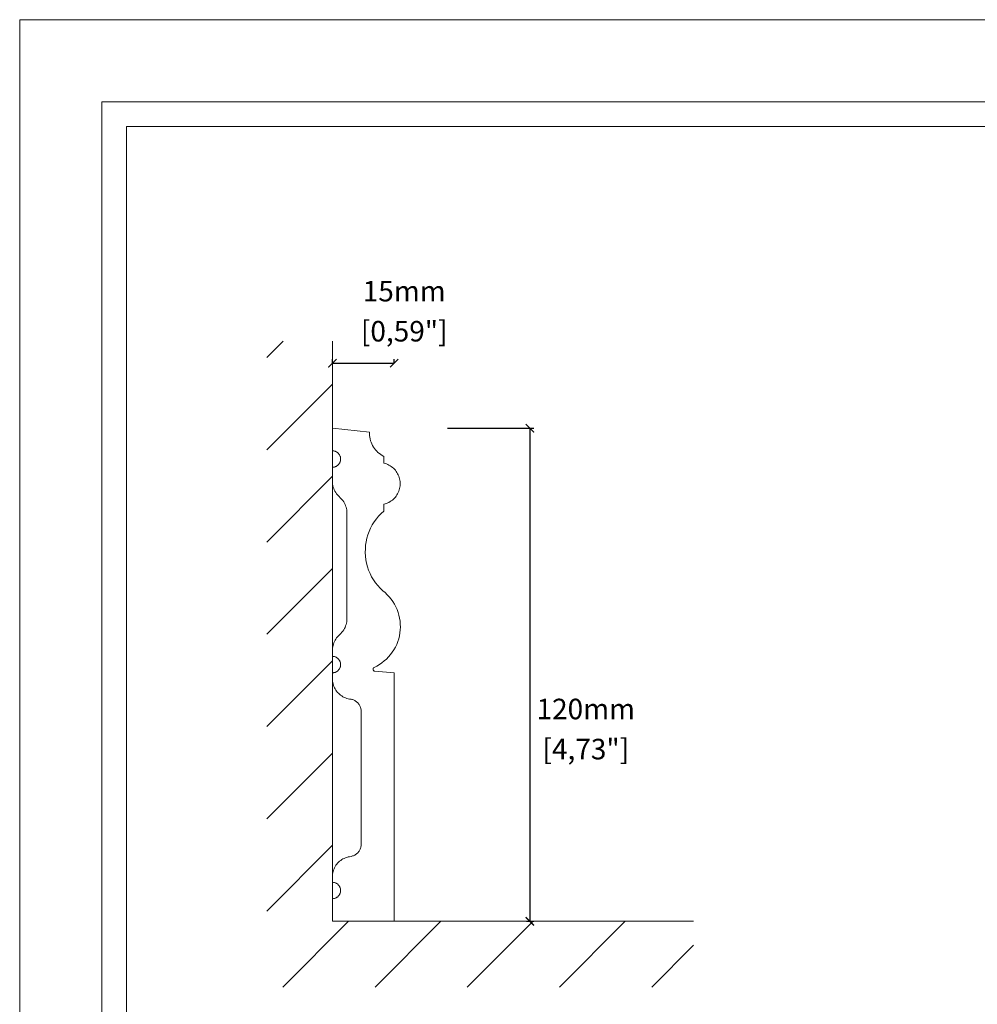
# Model space of a CAD drawing. Units: millimetres. Extents: x 0 to 594, y 0 to 420.
# Drawn here: x 0 to 233, y 180 to 420 of the extents above; entities that cross this region are included whole.
import ezdxf

# ---------------------------------------------------------------- set-up
doc = ezdxf.new("R2010")
doc.units = ezdxf.units.MM
doc.styles.get("Standard").update_dxf_attribs({"font": 'arial.ttf'})
doc.dimstyles.new('polipiyer', dxfattribs={"dimscale": 0, "dimtxt": 5, "dimasz": 2, "dimexe": 1, "dimexo": 28, "dimgap": 2, "dimtad": 3, "dimtih": 1, "dimtoh": 1, "dimdec": 1, "dimtxsty": 'Standard', "dimblk": 'ARCHTICK', "dimcen": 0.1, "dimadec": 0, "dimazin": 0, "dimtfac": 1, "dimtdec": 1, "dimtmove": 2, "dimatfit": 3, "dimfxl": 0, "dimarcsym": 0})

# ---------------------------------------------------------------- blocks, each defined once
blk = doc.blocks.new('_ArchTick')
at = {"color": 0, "linetype": 'ByBlock', "const_width": 0.15}
blk.add_lwpolyline([(-0.5, -0.5), (0.5, 0.5)], dxfattribs=at)
blk = doc.blocks.new('*D11')
at = {"color": 0, "lineweight": -2}
for p, q in [((76.14, 336.4), (76.14, 337.4)), ((76.14, 336.4), (91.17, 336.4)), ((91.17, 336.4), (91.17, 337.4))]:
    blk.add_line(p, q, dxfattribs=at)
at = {"layer": 'Defpoints', "color": 0}
for p in [(91.17, 336.4), (91.17, 336.4), (76.14, 330)]:
    blk.add_point(p, dxfattribs=at)
at = {"color": 0, "lineweight": -2, "xscale": 2, "yscale": 2, "zscale": 2, "rotation": 180}
blk.add_blockref('_ArchTick', (76.14, 336.4), dxfattribs=at)
at = {"color": 0, "lineweight": -2, "xscale": 2, "yscale": 2, "zscale": 2}
blk.add_blockref('_ArchTick', (91.17, 336.4), dxfattribs=at)
at = {"color": 0, "lineweight": 0, "char_height": 5, "attachment_point": 5}
for s, insert in [('15mm', (93.63, 353.28)), ('[0,59"]', (93.63, 343.53))]:
    blk.add_mtext(s, dxfattribs=dict(at, insert=insert))
blk = doc.blocks.new('*D12')
at = {"color": 0, "lineweight": -2}
for p, q in [((104.14, 320.56), (125.22, 320.56)), ((124.22, 320.56), (124.22, 200.56)), ((123.43, 200.56), (125.22, 200.56))]:
    blk.add_line(p, q, dxfattribs=at)
at = {"layer": 'Defpoints', "color": 0}
for p in [(76.14, 320.56), (95.43, 200.56), (124.22, 200.56)]:
    blk.add_point(p, dxfattribs=at)
at = {"color": 0, "lineweight": -2, "xscale": 2, "yscale": 2, "zscale": 2}
for p, rotation in [((124.22, 320.56), 90), ((124.22, 200.56), 270)]:
    blk.add_blockref('_ArchTick', p, dxfattribs=dict(at, rotation=rotation))
at = {"color": 0, "lineweight": 0, "char_height": 5, "attachment_point": 5}
for s, insert in [('120mm', (137.84, 251.59)), ('[4,73"]', (137.84, 241.83))]:
    blk.add_mtext(s, dxfattribs=dict(at, insert=insert))

msp = doc.modelspace()

# ---------------------------------------------------------------- hatches: boundary and pattern name
at = {"lineweight": 0}
h = msp.add_hatch(dxfattribs=at)
h.set_pattern_fill('LINE', color=256, scale=5, angle=45)
h.set_pattern_definition([(45, (-654.968, -18.126), (-11.22532, 11.22532), [])])
h.paths.add_polyline_path([(76.14, 341.78), (60.14, 341.78), (60.14, 184.56), (164.08, 184.56), (164.08, 200.56), (76.14, 200.56)])

# ---------------------------------------------------------------- linework, layer by layer
for p, q in [((76.14, 341.78), (76.14, 200.56)), ((76.14, 320.56), (85.14, 319.65)), ((76.14, 320.56), (76.14, 315.06)), ((85.14, 319.22), (85.14, 319.65)), ((85.17, 318.79), (85.14, 319.22)), ((85.23, 318.37), (85.17, 318.79)), ((85.31, 317.95), (85.23, 318.37)), ((85.42, 317.54), (85.31, 317.95)), ((85.56, 317.14), (85.42, 317.54)), ((85.73, 316.74), (85.56, 317.14)), ((85.92, 316.36), (85.73, 316.74)), ((86.14, 316), (85.92, 316.36)), ((76.14, 315.06), (76.27, 315.06)), ((76.27, 315.06), (76.41, 315.05)), ((76.41, 315.05), (76.53, 315.03)), ((76.53, 315.03), (76.66, 315)), ((76.66, 315), (76.79, 314.96)), ((76.79, 314.96), (76.91, 314.91)), ((76.91, 314.91), (77.03, 314.86)), ((77.03, 314.86), (77.14, 314.8)), ((77.14, 314.8), (77.26, 314.73)), ((77.26, 314.73), (77.36, 314.65)), ((77.36, 314.65), (77.46, 314.57)), ((77.46, 314.57), (77.56, 314.48)), ((77.56, 314.48), (77.65, 314.38)), ((77.65, 314.38), (77.73, 314.28)), ((77.73, 314.28), (77.81, 314.18)), ((77.81, 314.18), (77.88, 314.06)), ((77.88, 314.06), (77.94, 313.95)), ((77.94, 313.95), (77.99, 313.83)), ((86.38, 315.64), (86.14, 316)), ((86.65, 315.31), (86.38, 315.64)), ((86.93, 314.99), (86.65, 315.31)), ((87.24, 314.7), (86.93, 314.99)), ((87.57, 314.42), (87.24, 314.7)), ((87.91, 314.17), (87.57, 314.42)), ((88.27, 313.94), (87.91, 314.17)), ((88.64, 313.73), (88.27, 313.94)), ((77.46, 311.56), (77.36, 311.48)), ((77.56, 311.65), (77.46, 311.56)), ((77.65, 311.75), (77.56, 311.65)), ((77.73, 311.85), (77.65, 311.75)), ((77.81, 311.95), (77.73, 311.85)), ((77.88, 312.06), (77.81, 311.95)), ((77.94, 312.18), (77.88, 312.06)), ((77.99, 312.3), (77.94, 312.18)), ((77.99, 313.83), (78.04, 313.71)), ((78.04, 312.42), (77.99, 312.3)), ((78.04, 313.71), (78.08, 313.58)), ((78.08, 312.55), (78.04, 312.42)), ((78.08, 313.58), (78.11, 313.45)), ((78.11, 312.67), (78.08, 312.55)), ((78.11, 313.45), (78.13, 313.33)), ((78.13, 312.8), (78.11, 312.67)), ((78.13, 313.33), (78.14, 313.2)), ((78.14, 312.93), (78.13, 312.8)), ((78.14, 313.2), (78.14, 313.06)), ((78.14, 313.06), (78.14, 312.93)), ((88.64, 313.73), (88.64, 312.06)), ((88.64, 312.06), (88.97, 311.98)), ((88.97, 311.98), (89.29, 311.87)), ((89.29, 311.87), (89.6, 311.75)), ((89.6, 311.75), (89.91, 311.6)), ((89.91, 311.6), (90.2, 311.43)), ((76.27, 311.07), (76.14, 311.06)), ((76.14, 311.06), (76.14, 307.64)), ((76.41, 311.08), (76.27, 311.07)), ((76.53, 311.1), (76.41, 311.08)), ((76.66, 311.13), (76.53, 311.1)), ((76.79, 311.17), (76.66, 311.13)), ((76.91, 311.22), (76.79, 311.17)), ((77.03, 311.27), (76.91, 311.22)), ((77.14, 311.33), (77.03, 311.27)), ((77.26, 311.4), (77.14, 311.33)), ((77.36, 311.48), (77.26, 311.4)), ((90.2, 311.43), (90.48, 311.25)), ((90.48, 311.25), (90.75, 311.04)), ((90.75, 311.04), (91, 310.82)), ((91, 310.82), (91.24, 310.58)), ((91.24, 310.58), (91.47, 310.33)), ((91.47, 310.33), (91.67, 310.06)), ((91.67, 310.06), (91.86, 309.78)), ((91.86, 309.78), (92.03, 309.49)), ((92.03, 309.49), (92.18, 309.19)), ((92.18, 309.19), (92.31, 308.88)), ((76.16, 307.28), (76.14, 307.64)), ((76.19, 306.92), (76.16, 307.28)), ((76.26, 306.57), (76.19, 306.92)), ((92.31, 308.88), (92.42, 308.56)), ((92.42, 308.56), (92.51, 308.23)), ((92.51, 308.23), (92.57, 307.9)), ((92.57, 307.9), (92.62, 307.57)), ((92.62, 307.57), (92.64, 307.23)), ((92.64, 306.9), (92.62, 306.56)), ((92.64, 307.23), (92.64, 306.9)), ((76.35, 306.23), (76.26, 306.57)), ((76.46, 305.89), (76.35, 306.23)), ((76.6, 305.56), (76.46, 305.89)), ((76.76, 305.24), (76.6, 305.56)), ((76.94, 304.93), (76.76, 305.24)), ((77.14, 304.64), (76.94, 304.93)), ((77.37, 304.36), (77.14, 304.64)), ((77.61, 304.1), (77.37, 304.36)), ((91.86, 304.34), (91.67, 304.06)), ((92.03, 304.64), (91.86, 304.34)), ((92.18, 304.94), (92.03, 304.64)), ((92.31, 305.25), (92.18, 304.94)), ((92.42, 305.57), (92.31, 305.25)), ((92.51, 305.89), (92.42, 305.57)), ((92.57, 306.22), (92.51, 305.89)), ((92.62, 306.56), (92.57, 306.22)), ((77.61, 304.1), (78.22, 303.49)), ((78.22, 303.49), (78.46, 303.23)), ((78.46, 303.23), (78.68, 302.95)), ((78.68, 302.95), (78.89, 302.66)), ((78.89, 302.66), (79.07, 302.35)), ((79.07, 302.35), (79.23, 302.03)), ((79.23, 302.03), (79.36, 301.71)), ((88.97, 302.15), (88.64, 302.06)), ((88.64, 300.4), (88.64, 302.06)), ((89.29, 302.26), (88.97, 302.15)), ((89.6, 302.38), (89.29, 302.26)), ((89.91, 302.53), (89.6, 302.38)), ((90.2, 302.7), (89.91, 302.53)), ((90.48, 302.88), (90.2, 302.7)), ((90.75, 303.09), (90.48, 302.88)), ((91, 303.31), (90.75, 303.09)), ((91.24, 303.54), (91, 303.31)), ((91.47, 303.8), (91.24, 303.54)), ((91.67, 304.06), (91.47, 303.8)), ((79.36, 301.71), (79.48, 301.37)), ((79.48, 301.37), (79.57, 301.02)), ((79.57, 301.02), (79.63, 300.67)), ((79.63, 300.67), (79.67, 300.31)), ((79.67, 300.31), (79.68, 299.96)), ((79.68, 299.96), (79.68, 274.19)), ((87.4, 299.17), (88, 299.8)), ((88, 299.8), (88.64, 300.4)), ((85.86, 297.03), (86.33, 297.78)), ((86.33, 297.78), (86.84, 298.49)), ((86.84, 298.49), (87.4, 299.17)), ((84.79, 294.64), (85.09, 295.46)), ((85.09, 295.46), (85.45, 296.26)), ((85.45, 296.26), (85.86, 297.03)), ((84.23, 292.07), (84.36, 292.94)), ((84.36, 292.94), (84.55, 293.79)), ((84.55, 293.79), (84.79, 294.64)), ((84.15, 290.32), (84.16, 291.2)), ((84.19, 289.44), (84.15, 290.32)), ((84.16, 291.2), (84.23, 292.07)), ((84.3, 288.57), (84.19, 289.44)), ((84.47, 287.71), (84.3, 288.57)), ((84.69, 286.87), (84.47, 287.71)), ((84.97, 286.04), (84.69, 286.87)), ((85.31, 285.23), (84.97, 286.04)), ((85.7, 284.44), (85.31, 285.23)), ((86.14, 283.68), (85.7, 284.44)), ((86.64, 282.96), (86.14, 283.68)), ((87.18, 282.27), (86.64, 282.96)), ((87.76, 281.62), (87.18, 282.27)), ((88.39, 281.01), (87.76, 281.62)), ((88.39, 281.01), (88.96, 280.55)), ((88.96, 280.55), (89.49, 280.05)), ((89.49, 280.05), (89.98, 279.52)), ((89.98, 279.52), (90.44, 278.96)), ((90.44, 278.96), (90.86, 278.37)), ((90.86, 278.37), (91.24, 277.75)), ((91.24, 277.75), (91.58, 277.11)), ((91.58, 277.11), (91.88, 276.44)), ((91.88, 276.44), (92.13, 275.76)), ((92.13, 275.76), (92.34, 275.07)), ((79.63, 273.48), (79.57, 273.13)), ((79.67, 273.83), (79.63, 273.48)), ((79.68, 274.19), (79.67, 273.83)), ((92.34, 275.07), (92.5, 274.36)), ((92.5, 274.36), (92.61, 273.64)), ((92.61, 273.64), (92.67, 272.92)), ((78.46, 270.92), (78.22, 270.65)), ((78.68, 271.19), (78.46, 270.92)), ((78.89, 271.49), (78.68, 271.19)), ((79.07, 271.79), (78.89, 271.49)), ((79.23, 272.11), (79.07, 271.79)), ((79.36, 272.44), (79.23, 272.11)), ((79.48, 272.78), (79.36, 272.44)), ((79.57, 273.13), (79.48, 272.78)), ((92.66, 271.47), (92.58, 270.75)), ((92.69, 272.19), (92.66, 271.47)), ((92.67, 272.92), (92.69, 272.19)), ((76.5, 268.36), (76.63, 268.67)), ((76.63, 268.67), (76.79, 268.97)), ((76.79, 268.97), (76.97, 269.26)), ((76.97, 269.26), (77.16, 269.54)), ((77.16, 269.54), (77.38, 269.8)), ((77.38, 269.8), (77.61, 270.05)), ((77.61, 270.05), (78.22, 270.65)), ((92.06, 268.64), (91.79, 267.96)), ((92.28, 269.33), (92.06, 268.64)), ((92.45, 270.03), (92.28, 269.33)), ((92.58, 270.75), (92.45, 270.03)), ((76.17, 267.05), (76.22, 267.38)), ((76.17, 267.05), (76.17, 265.05)), ((76.22, 267.38), (76.29, 267.72)), ((76.29, 267.72), (76.38, 268.04)), ((76.38, 268.04), (76.5, 268.36)), ((90.73, 266.06), (90.3, 265.48)), ((91.13, 266.67), (90.73, 266.06)), ((91.48, 267.3), (91.13, 266.67)), ((91.79, 267.96), (91.48, 267.3)), ((76.17, 265.05), (76.27, 265.04)), ((76.27, 265.04), (76.41, 265.03)), ((76.41, 265.03), (76.53, 265.01)), ((76.53, 265.01), (76.66, 264.98)), ((76.66, 264.98), (76.79, 264.94)), ((76.79, 264.94), (76.91, 264.9)), ((76.91, 264.9), (77.03, 264.84)), ((77.03, 264.84), (77.14, 264.78)), ((77.14, 264.78), (77.26, 264.71)), ((77.26, 264.71), (77.36, 264.63)), ((77.36, 264.63), (77.46, 264.55)), ((77.46, 264.55), (77.56, 264.46)), ((77.56, 264.46), (77.65, 264.37)), ((77.65, 264.37), (77.73, 264.27)), ((77.73, 264.27), (77.81, 264.16)), ((77.81, 264.16), (77.88, 264.05)), ((77.88, 264.05), (77.94, 263.93)), ((77.94, 263.93), (77.99, 263.81)), ((77.99, 263.81), (78.04, 263.69)), ((78.04, 263.69), (78.08, 263.57)), ((88.78, 263.92), (88.21, 263.47)), ((89.32, 264.4), (88.78, 263.92)), ((89.83, 264.92), (89.32, 264.4)), ((90.3, 265.48), (89.83, 264.92)), ((77.03, 261.25), (76.91, 261.2)), ((77.14, 261.32), (77.03, 261.25)), ((77.26, 261.39), (77.14, 261.32)), ((77.36, 261.46), (77.26, 261.39)), ((77.46, 261.54), (77.36, 261.46)), ((77.56, 261.63), (77.46, 261.54)), ((77.65, 261.73), (77.56, 261.63)), ((77.73, 261.83), (77.65, 261.73)), ((77.81, 261.94), (77.73, 261.83)), ((77.88, 262.05), (77.81, 261.94)), ((77.94, 262.16), (77.88, 262.05)), ((77.99, 262.28), (77.94, 262.16)), ((78.04, 262.41), (77.99, 262.28)), ((78.08, 262.53), (78.04, 262.41)), ((78.08, 263.57), (78.11, 263.44)), ((78.11, 262.66), (78.08, 262.53)), ((78.11, 263.44), (78.13, 263.31)), ((78.13, 262.79), (78.11, 262.66)), ((78.13, 263.31), (78.14, 263.18)), ((78.14, 262.92), (78.13, 262.79)), ((78.14, 263.18), (78.14, 263.05)), ((78.14, 263.05), (78.14, 262.92)), ((86.05, 261.99), (86.06, 262.02)), ((86.05, 261.96), (86.05, 261.99)), ((86.05, 261.92), (86.05, 261.96)), ((86.05, 261.89), (86.05, 261.92)), ((86.05, 261.86), (86.05, 261.89)), ((86.05, 261.83), (86.05, 261.86)), ((86.06, 261.79), (86.05, 261.83)), ((86.06, 262.02), (86.07, 262.05)), ((86.07, 261.76), (86.06, 261.79)), ((86.07, 262.05), (86.08, 262.08)), ((86.08, 261.73), (86.07, 261.76)), ((86.08, 262.08), (86.09, 262.11)), ((86.09, 261.7), (86.08, 261.73)), ((86.09, 262.11), (86.1, 262.14)), ((86.11, 261.67), (86.09, 261.7)), ((86.1, 262.14), (86.12, 262.17)), ((86.12, 261.64), (86.11, 261.67)), ((86.12, 262.17), (86.14, 262.2)), ((86.14, 261.62), (86.12, 261.64)), ((86.14, 262.2), (86.16, 262.23)), ((86.16, 261.59), (86.14, 261.62)), ((86.16, 262.23), (86.18, 262.25)), ((86.18, 261.57), (86.16, 261.59)), ((86.18, 262.25), (86.2, 262.27)), ((86.21, 261.54), (86.18, 261.57)), ((86.2, 262.27), (86.23, 262.3)), ((86.23, 261.52), (86.21, 261.54)), ((86.23, 262.3), (86.25, 262.32)), ((86.26, 261.5), (86.23, 261.52)), ((86.25, 262.32), (86.28, 262.33)), ((86.29, 261.48), (86.26, 261.5)), ((86.28, 262.33), (86.31, 262.35)), ((86.32, 261.47), (86.29, 261.48)), ((86.98, 262.69), (86.31, 262.35)), ((86.34, 261.45), (86.32, 261.47)), ((86.38, 261.44), (86.34, 261.45)), ((86.41, 261.43), (86.38, 261.44)), ((86.44, 261.42), (86.41, 261.43)), ((86.47, 261.42), (86.44, 261.42)), ((86.5, 261.41), (86.47, 261.42)), ((91.14, 261.01), (86.5, 261.41)), ((87.61, 263.06), (86.98, 262.69)), ((88.21, 263.47), (87.61, 263.06)), ((76.27, 261.05), (76.14, 261.05)), ((76.14, 261.05), (76.17, 259.05)), ((76.22, 258.71), (76.17, 259.05)), ((76.41, 261.07), (76.27, 261.05)), ((76.53, 261.09), (76.41, 261.07)), ((76.66, 261.12), (76.53, 261.09)), ((76.79, 261.15), (76.66, 261.12)), ((76.91, 261.2), (76.79, 261.15)), ((91.14, 261.01), (91.14, 200.56)), ((76.29, 258.38), (76.22, 258.71)), ((76.38, 258.05), (76.29, 258.38)), ((76.5, 257.74), (76.38, 258.05)), ((76.63, 257.42), (76.5, 257.74)), ((76.79, 257.12), (76.63, 257.42)), ((76.97, 256.83), (76.79, 257.12)), ((77.16, 256.56), (76.97, 256.83)), ((77.38, 256.29), (77.16, 256.56)), ((77.61, 256.05), (77.38, 256.29)), ((77.86, 255.82), (77.61, 256.05)), ((78.12, 255.6), (77.86, 255.82)), ((78.4, 255.41), (78.12, 255.6)), ((78.69, 255.23), (78.4, 255.41)), ((78.99, 255.07), (78.69, 255.23)), ((79.3, 254.94), (78.99, 255.07)), ((79.62, 254.82), (79.3, 254.94)), ((79.94, 254.73), (79.62, 254.82)), ((80.28, 254.66), (79.94, 254.73)), ((80.28, 254.66), (80.49, 254.64)), ((80.49, 254.64), (80.68, 254.61)), ((80.68, 254.61), (80.88, 254.56)), ((80.88, 254.56), (81.07, 254.51)), ((81.07, 254.51), (81.25, 254.44)), ((81.25, 254.44), (81.44, 254.36)), ((81.44, 254.36), (81.61, 254.27)), ((81.61, 254.27), (81.78, 254.17)), ((81.78, 254.17), (81.95, 254.05)), ((81.95, 254.05), (82.1, 253.93)), ((82.1, 253.93), (82.25, 253.8)), ((82.25, 253.8), (82.38, 253.65)), ((82.38, 253.65), (82.51, 253.5)), ((82.51, 253.5), (82.63, 253.34)), ((82.63, 253.34), (82.73, 253.17)), ((82.73, 253.17), (82.83, 253)), ((82.83, 253), (82.91, 252.82)), ((82.91, 252.82), (82.98, 252.63)), ((82.98, 252.63), (83.04, 252.44)), ((83.04, 252.44), (83.09, 252.25)), ((83.09, 252.25), (83.12, 252.05)), ((83.12, 252.05), (83.14, 251.85)), ((83.14, 251.85), (83.14, 251.65)), ((83.14, 251.65), (83.14, 219.32)), ((82.91, 218.15), (82.82, 217.97)), ((82.98, 218.34), (82.91, 218.15)), ((83.04, 218.53), (82.98, 218.34)), ((83.08, 218.72), (83.04, 218.53)), ((83.12, 218.92), (83.08, 218.72)), ((83.14, 219.12), (83.12, 218.92)), ((83.14, 219.32), (83.14, 219.12)), ((78.43, 215.57), (78.72, 215.74)), ((78.72, 215.74), (79.01, 215.89)), ((79.01, 215.89), (79.32, 216.02)), ((79.32, 216.02), (79.63, 216.13)), ((79.63, 216.13), (79.95, 216.22)), ((79.95, 216.22), (80.28, 216.29)), ((80.28, 216.29), (80.67, 216.36)), ((80.86, 216.4), (80.67, 216.36)), ((81.05, 216.46), (80.86, 216.4)), ((81.24, 216.52), (81.05, 216.46)), ((81.42, 216.6), (81.24, 216.52)), ((81.6, 216.69), (81.42, 216.6)), ((81.77, 216.8), (81.6, 216.69)), ((81.94, 216.91), (81.77, 216.8)), ((82.09, 217.03), (81.94, 216.91)), ((82.24, 217.17), (82.09, 217.03)), ((82.38, 217.31), (82.24, 217.17)), ((82.51, 217.47), (82.38, 217.31)), ((82.62, 217.63), (82.51, 217.47)), ((82.73, 217.79), (82.62, 217.63)), ((82.82, 217.97), (82.73, 217.79)), ((76.42, 213), (76.54, 213.31)), ((76.54, 213.31), (76.68, 213.61)), ((76.68, 213.61), (76.83, 213.9)), ((76.83, 213.9), (77.01, 214.19)), ((77.01, 214.19), (77.21, 214.45)), ((77.21, 214.45), (77.42, 214.71)), ((77.42, 214.71), (77.65, 214.95)), ((77.65, 214.95), (77.9, 215.17)), ((77.9, 215.17), (78.16, 215.38)), ((78.16, 215.38), (78.43, 215.57)), ((76.14, 211.37), (76.16, 211.7)), ((76.14, 211.37), (76.14, 210.06)), ((76.16, 211.7), (76.19, 212.03)), ((76.19, 212.03), (76.24, 212.36)), ((76.24, 212.36), (76.32, 212.68)), ((76.32, 212.68), (76.42, 213)), ((76.14, 210.06), (76.27, 210.06)), ((76.27, 210.06), (76.41, 210.05)), ((76.41, 210.05), (76.53, 210.03)), ((76.53, 210.03), (76.66, 210)), ((76.66, 210), (76.79, 209.96)), ((76.79, 209.96), (76.91, 209.91)), ((76.91, 209.91), (77.03, 209.86)), ((77.03, 209.86), (77.14, 209.8)), ((77.14, 209.8), (77.26, 209.73)), ((77.26, 209.73), (77.36, 209.65)), ((77.36, 209.65), (77.46, 209.57)), ((77.46, 209.57), (77.56, 209.48)), ((77.56, 209.48), (77.65, 209.38)), ((77.65, 209.38), (77.73, 209.28)), ((77.73, 209.28), (77.81, 209.18)), ((77.81, 209.18), (77.88, 209.06)), ((77.88, 209.06), (77.94, 208.95)), ((77.94, 208.95), (77.99, 208.83)), ((77.99, 208.83), (78.04, 208.71)), ((78.04, 208.71), (78.08, 208.58)), ((78.08, 208.58), (78.11, 208.45)), ((76.53, 206.1), (76.41, 206.08)), ((76.66, 206.13), (76.53, 206.1)), ((76.79, 206.17), (76.66, 206.13)), ((76.91, 206.22), (76.79, 206.17)), ((77.03, 206.27), (76.91, 206.22)), ((77.14, 206.33), (77.03, 206.27)), ((77.26, 206.4), (77.14, 206.33)), ((77.36, 206.48), (77.26, 206.4)), ((77.46, 206.56), (77.36, 206.48)), ((77.56, 206.65), (77.46, 206.56)), ((77.65, 206.75), (77.56, 206.65)), ((77.73, 206.85), (77.65, 206.75)), ((77.81, 206.95), (77.73, 206.85)), ((77.88, 207.06), (77.81, 206.95)), ((77.94, 207.18), (77.88, 207.06)), ((77.99, 207.3), (77.94, 207.18)), ((78.04, 207.42), (77.99, 207.3)), ((78.08, 207.55), (78.04, 207.42)), ((78.11, 207.67), (78.08, 207.55)), ((78.11, 208.45), (78.13, 208.33)), ((78.13, 207.8), (78.11, 207.67)), ((78.13, 208.33), (78.14, 208.2)), ((78.14, 207.93), (78.13, 207.8)), ((78.14, 208.2), (78.14, 208.06)), ((78.14, 208.06), (78.14, 207.93)), ((76.27, 206.07), (76.14, 206.06)), ((76.14, 206.06), (76.14, 200.56)), ((76.41, 206.08), (76.27, 206.07)), ((76.14, 200.56), (91.14, 200.56)), ((76.14, 200.56), (164.08, 200.56))]:
    msp.add_line(p, q, dxfattribs=at)
at = {"lineweight": 0, "ltscale": 5}
msp.add_lwpolyline([(0, 420), (594, 420), (594, 0), (0, 0), (0, 420)], dxfattribs=at)
for points in [[(20, 400), (574, 400), (574, 20), (20, 20)], [(26, 394), (568, 394), (568, 26), (26, 26)]]:
    msp.add_lwpolyline(points, close=True, dxfattribs=at)

# ---------------------------------------------------------------- dimensions: what is measured, and where the dimension line sits
at = {"lineweight": 0}
dim = msp.add_linear_dim(base=(91.17, 336.4), p1=(76.14, 330), p2=(91.17, 336.4), dimstyle='polipiyer', override={"dimscale": 1, "dimpost": 'mm\\X'}, dxfattribs=at)
dim.commit()
dim.dimension.update_dxf_attribs({"geometry": '*D11', "text_midpoint": (93.63, 348.73), "dimtype": 160})
dim = msp.add_linear_dim(base=(124.22, 200.56), p1=(76.14, 320.56), p2=(95.43, 200.56), angle=90, dimstyle='polipiyer', override={"dimscale": 1, "dimpost": 'mm\\X'}, dxfattribs=at)
dim.commit()
dim.dimension.update_dxf_attribs({"geometry": '*D12', "text_midpoint": (137.84, 247.04), "dimtype": 160})

doc.saveas('drawing.dxf')
